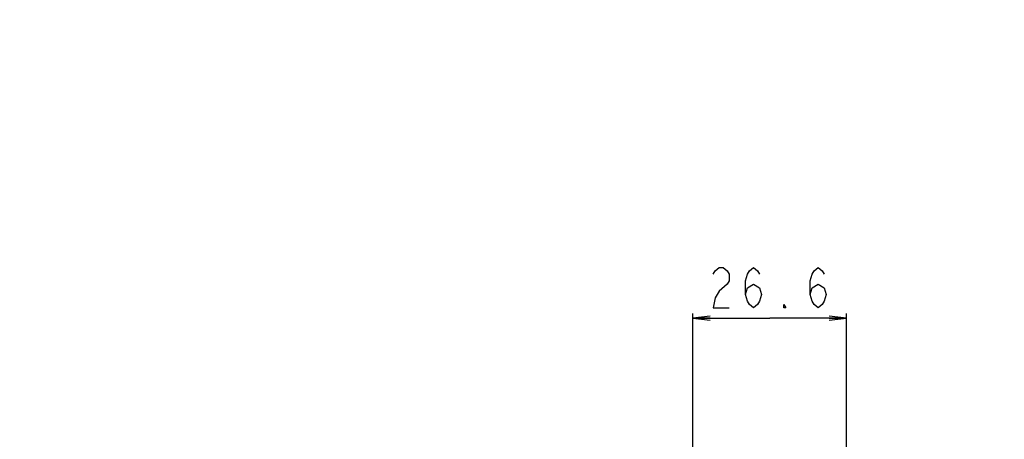
# Model space of a CAD drawing. Units: millimetres. Extents: x 0 to 5000, y 0 to 2000.
# Drawn here: x 3381 to 3551, y 739 to 811 of the extents above; entities that cross this region are included whole.
import ezdxf

# ---------------------------------------------------------------- set-up
doc = ezdxf.new("R2010")
doc.units = ezdxf.units.MM
doc.header["$LTSCALE"] = 275
doc.layers.get('0').update_dxf_attribs({"linetype": 'CONTINUOUS'})
doc.layers.add('DEF_DRAFT_DIM', color=7, linetype='CONTINUOUS')
doc.styles.get("Standard").update_dxf_attribs({"font": 'txt', "width": 0.8})
doc.dimstyles.new('DIMSTYLE_1', dxfattribs={"dimtxt": 7, "dimasz": 3, "dimexe": 0.8, "dimexo": 0.2, "dimgap": 1.75, "dimtad": 1, "dimdsep": 46, "dimtxsty": 'Standard', "dimblk": 'OPEN', "dimblk1": 'OPEN', "dimblk2": 'OPEN', "dimcen": 0.09, "dimadec": 0, "dimazin": 0, "dimtp": 0.1, "dimtm": 0.1, "dimtfac": 1, "dimtofl": 0, "dimtmove": 0, "dimatfit": 3, "dimldrblk": 'OPEN', "dimfxl": 1, "dimtolj": 1, "dimarcsym": 0})

# ---------------------------------------------------------------- blocks, each defined once
blk = doc.blocks.new('_OPEN')
at = {"color": 0, "linetype": 'ByBlock'}
for p, q in [((0, 0), (-1, 0.117)), ((-1, -0.117), (0, 0)), ((-1, 0), (0, 0))]:
    blk.add_line(p, q, dxfattribs=at)
blk = doc.blocks.new('*D14')
at = {"layer": 'DEF_DRAFT_DIM', "color": 2, "linetype": 'Continuous'}
for p, q in [((3674.22, 1011.76), (3036.97, 1011.76)), ((3037.77, 1011.76), (3037.77, 861.76)), ((3037.77, 711.76), (3037.77, 861.76)), ((3668.22, 711.76), (3036.97, 711.76))]:
    blk.add_line(p, q, dxfattribs=at)
at = {"layer": 'DEF_DRAFT_DIM', "color": 2, "linetype": 'Continuous', "xscale": 3, "yscale": 3, "zscale": 3}
for p, rotation in [((3037.77, 1011.76), 90), ((3037.77, 711.76), 270)]:
    blk.add_blockref('_OPEN', p, dxfattribs=dict(at, rotation=rotation))
blk = doc.blocks.new('*D35')
at = {"layer": 'DEF_DRAFT_DIM', "color": 2, "linetype": 'Continuous'}
for p, q in [((3497.26, 729.96), (3497.26, 760.41)), ((3523.86, 729.96), (3523.86, 760.41)), ((3497.26, 759.61), (3510.56, 759.61)), ((3523.86, 759.61), (3510.56, 759.61))]:
    blk.add_line(p, q, dxfattribs=at)
at = {"layer": 'DEF_DRAFT_DIM', "color": 2, "linetype": 'Continuous', "xscale": 3, "yscale": 3, "zscale": 3, "rotation": 180}
blk.add_blockref('_OPEN', (3497.26, 759.61), dxfattribs=at)
at = {"layer": 'DEF_DRAFT_DIM', "color": 2, "linetype": 'Continuous', "xscale": 3, "yscale": 3, "zscale": 3}
blk.add_blockref('_OPEN', (3523.86, 759.61), dxfattribs=at)

msp = doc.modelspace()

# ---------------------------------------------------------------- linework, layer by layer
at = {"layer": 'DEF_DRAFT_DIM', "color": 2, "linetype": 'Continuous'}
for points in [[(3500.76, 767.194), (3501.11, 767.777), (3501.81, 768.36), (3502.51, 768.36), (3503.21, 767.777), (3503.56, 767.194), (3503.56, 766.027), (3503.21, 765.444)], [(3506.36, 763.694), (3506.71, 764.86), (3507.76, 765.444), (3508.81, 764.86), (3509.16, 763.694), (3508.81, 762.527), (3508.46, 761.944), (3507.76, 761.36), (3507.06, 761.944), (3506.71, 762.527), (3506.36, 763.694), (3506.36, 766.027), (3506.71, 767.194), (3507.06, 767.777), (3507.76, 768.36), (3508.46, 767.777), (3508.81, 767.194)], [(3517.56, 763.694), (3517.91, 764.86), (3518.96, 765.444), (3520.01, 764.86), (3520.36, 763.694), (3520.01, 762.527), (3519.66, 761.944), (3518.96, 761.36), (3518.26, 761.944), (3517.91, 762.527), (3517.56, 763.694), (3517.56, 766.027), (3517.91, 767.194), (3518.26, 767.777), (3518.96, 768.36), (3519.66, 767.777), (3520.01, 767.194)], [(3503.21, 765.444), (3501.81, 764.277), (3501.11, 763.111), (3500.76, 761.36), (3503.56, 761.36)], [(3513.36, 761.36), (3513.01, 761.36), (3513.01, 761.944), (3513.36, 761.36)]]:
    msp.add_lwpolyline(points, dxfattribs=at)

# ---------------------------------------------------------------- dimensions: what is measured, and where the dimension line sits
for base, p1, p2, angle, text, picture, middle in [((3037.769, 711.763), (3674.421, 1011.763), (3668.421, 711.763), 270, '300', '*D14', (3037.769, 853.363)), ((3497.26, 759.61), (3523.86, 729.763), (3497.26, 729.763), 180, '26.6', '*D35', (3499.36, 759.61))]:
    dim = msp.add_linear_dim(base=base, p1=p1, p2=p2, angle=angle, text=text, dimstyle='DIMSTYLE_1', dxfattribs=at)
    dim.commit()
    dim.dimension.update_dxf_attribs({"geometry": picture, "text_midpoint": middle, "dimtype": 160})

doc.saveas('drawing.dxf')
